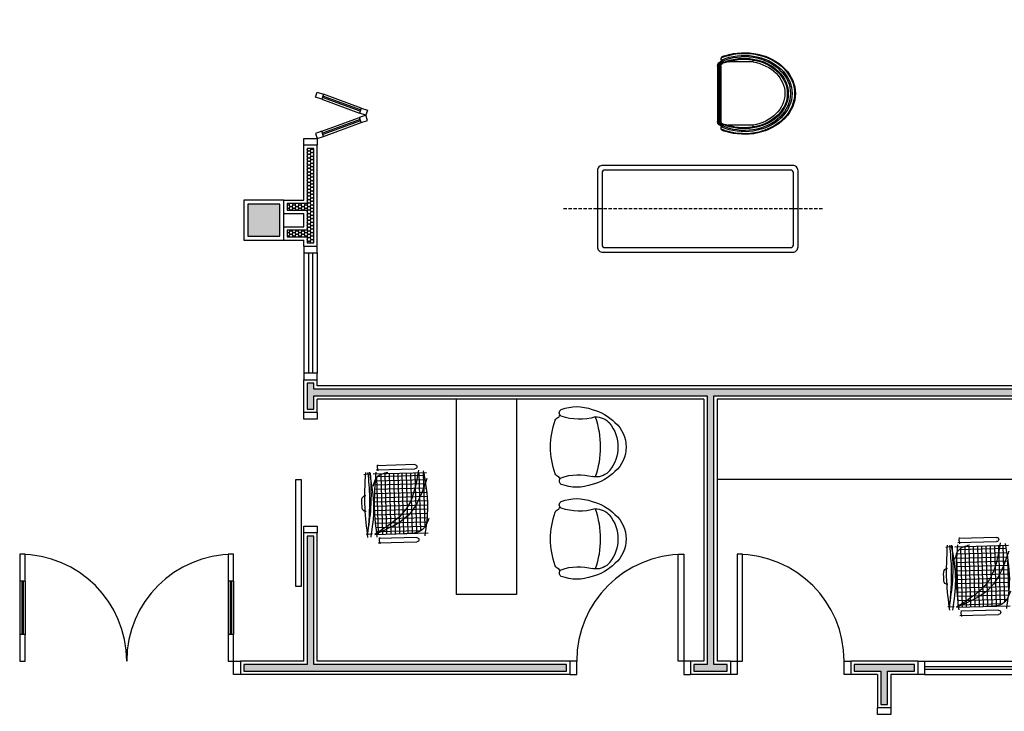
# Model space of a CAD drawing. Units: millimetres. Extents: x 44843 to 291538, y -113206 to 599.
# Drawn here: x 285684 to 286420, y -110035 to -109518 of the extents above; entities that cross this region are included whole.
import ezdxf

# ---------------------------------------------------------------- set-up
doc = ezdxf.new("R2010")
doc.units = ezdxf.units.MM
doc.header["$LTSCALE"] = 10
doc.linetypes.add('HIDDEN', pattern=[0.375, 0.25, -0.125])
for name, color, linetype in [('02', 2, 'Continuous'), ('250', 250, 'Continuous'), ('251', 251, 'Continuous'), ('HACHURA', 13, 'Continuous'), ('LINVISTA', 13, 'Continuous'), ('MOBIL', 7, 'Continuous'), ('MOBILIARIO', 13, 'Continuous'), ('parede gesso', 135, 'Continuous'), ('PILAR', 6, 'Continuous'), ('pilar 250', 250, 'Continuous'), ('REG60-100', 7, 'Continuous'), ('UNIDADE', 4, 'Continuous'), ('vidro', 156, 'Continuous')]:
    doc.layers.add(name, color=color, linetype=linetype)

# ---------------------------------------------------------------- blocks, each defined once
blk = doc.blocks.new('Poltrona05')
blk.add_line((0.1773, -0.1232), (0.1773, -0.1232))
for centre, radius, start, end in [((0, -0.2428), 0.2428, 40.90927, 139.09073), ((0, -0.3472), 0.2857, 51.62842, 128.37158), ((0.0582, -0.3334), 0.3474, 134.07524, 166.76673), ((-0.0937, -0.2239), 0.1309, 129.70087, 183.26385), ((0.0937, -0.2239), 0.1309, 356.73615, 50.29913), ((-0.0582, -0.3334), 0.3474, 13.23327, 45.92476), ((0.0171, -0.3695), 0.3188, 158.7311, 201.2689), ((-0.606, -0.3547), 0.398, 340.86459, 15.20285), ((-0.0937, -0.2239), 0.1309, 183.26385, 191.62072), ((-0.0937, -0.2239), 0.1309, 183.26385, 191.62072), ((0.6386, -0.3486), 0.4308, 164.11707, 198.47761), ((-0.0171, -0.3695), 0.3188, 338.7311, 21.2689), ((-0.255, -0.4707), 0.0289, 209.96542, 301.31858), ((-0.255, -0.4707), 0.0289, 301.31858, 330.03458), ((-0.255, -0.4707), 0.0289, 301.31858, 330.03458), ((0, 0.0425), 0.589, 245.95523, 247.71827), ((0, 0.0425), 0.589, 245.95523, 247.71827), ((0, 0.0425), 0.589, 245.95523, 247.71827), ((-0.1894, -0.4975), 0.0343, 188.34897, 250.68796), ((0.1894, -0.4975), 0.0343, 289.31204, 351.65103), ((0, 0.0425), 0.589, 292.28173, 294.04477), ((0, 0.0425), 0.589, 292.28173, 294.04477), ((0, 0.0425), 0.589, 292.28173, 294.04477), ((0.255, -0.4707), 0.0289, 209.96542, 330.03458), ((0.255, -0.4707), 0.0289, 209.96542, 238.68142), ((0.255, -0.4707), 0.0289, 209.96542, 238.68142), ((0, 0.0238), 0.589, 250.07536, 289.92464)]:
    blk.add_arc(centre, radius, start, end)
at = {"color": 13}
blk.add_arc((0, -0.8698), 0.6767, 70.63318, 109.36682, dxfattribs=at)
blk = doc.blocks.new('A$C648C1CC6')
at = {"layer": '251'}
h = blk.add_hatch(dxfattribs=at)
h.set_pattern_fill('NET', color=256, angle=180, style=0)
h.set_pattern_definition([(180, (-11819.2026, 5574.7704), (-4e-16, -3.175), []), (270, (-11819.2026, 5574.7704), (3.175, -6e-16), [])])
edge = h.paths.add_edge_path()
edge.add_spline(control_points=[(7.94, 10.2), (14.36, 9.6), (27.72, 8.5), (41.08, 9.63), (48.03, 10.35)], knot_values=[5.7274, 5.7274, 5.7274, 5.7274, 25.021192, 45.909177, 45.909177, 45.909177, 45.909177], degree=3, periodic=0)
edge.add_spline(control_points=[(48.03, 10.35), (48.7, 10.72), (50.61, 12.06), (51.66, 14.22), (52.19, 15.86)], knot_values=[3.849234, 3.849234, 3.849234, 3.849234, 6.216238, 11.218992, 11.218992, 11.218992, 11.218992], degree=3, periodic=0)
edge.add_line((52.19, 15.86), (52.19, 42.41))
edge.add_spline(control_points=[(52.19, 42.41), (43.12, 40.65), (23.86, 36.43), (13.43, 19.46), (7.94, 10.2)], knot_values=[2.137653, 2.137653, 2.137653, 2.137653, 28.62057, 59.280452, 59.280452, 59.280452, 59.280452], degree=3, periodic=0)
edge = h.paths.add_edge_path(flags=17)
edge.add_spline(control_points=[(44.6, 47.81), (38.79, 48.56), (28.45, 49.5), (18.14, 48.28), (13.62, 47.59)], knot_values=[9.167853, 9.167853, 9.167853, 9.167853, 26.660858, 40.33235, 40.33235, 40.33235, 40.33235], degree=3, periodic=0)
edge.add_spline(control_points=[(13.62, 47.59), (12.1, 46.77), (8.56, 44.32), (7.47, 40.16), (7.19, 37.31)], knot_values=[4.494795, 4.494795, 4.494795, 4.494795, 9.560042, 17.746592, 17.746592, 17.746592, 17.746592], degree=3, periodic=0)
edge.add_line((7.19, 37.31), (7.19, 10.27))
edge.add_spline(control_points=[(7.19, 10.27), (7.36, 10.25), (7.52, 10.24), (7.69, 10.22)], knot_values=[46.159951, 46.159951, 46.159951, 46.159951, 46.655867, 46.655867, 46.655867, 46.655867], degree=3, periodic=0)
edge.add_spline(control_points=[(7.69, 10.22), (11.16, 19.21), (18.31, 36.88), (35.68, 44.36), (44.6, 47.81)], knot_values=[3.352487, 3.352487, 3.352487, 3.352487, 30.962521, 58.308939, 58.308939, 58.308939, 58.308939], degree=3, periodic=0)
edge = h.paths.add_edge_path()
edge.add_spline(control_points=[(7.94, 10.2), (13.43, 19.46), (23.86, 36.43), (43.12, 40.65), (52.19, 42.41)], knot_values=[2.137653, 2.137653, 2.137653, 2.137653, 32.797536, 59.280452, 59.280452, 59.280452, 59.280452], degree=3, periodic=0)
edge.add_line((52.19, 42.41), (52.19, 46.72))
edge.add_spline(control_points=[(52.19, 46.72), (49.66, 47.1), (47.13, 47.47), (44.6, 47.81)], knot_values=[1.552749, 1.552749, 1.552749, 1.552749, 9.167853, 9.167853, 9.167853, 9.167853], degree=3, periodic=0)
edge.add_spline(control_points=[(44.6, 47.81), (35.68, 44.36), (18.31, 36.88), (11.16, 19.21), (7.69, 10.22)], knot_values=[3.352487, 3.352487, 3.352487, 3.352487, 30.698905, 58.308939, 58.308939, 58.308939, 58.308939], degree=3, periodic=0)
edge.add_spline(control_points=[(7.69, 10.22), (7.77, 10.21), (7.85, 10.2), (7.94, 10.2)], knot_values=[45.909177, 45.909177, 45.909177, 45.909177, 46.159951, 46.159951, 46.159951, 46.159951], degree=3, periodic=0)
for p, q in [((7.19, 8.94), (7.19, 48.94)), ((52.19, 48.94), (52.19, 8.94)), ((0.84, 11.24), (0.84, 40.23)), ((3.97, 40.23), (3.97, 11.95)), ((55.4, 11.24), (55.4, 40.23)), ((58.53, 40.23), (58.53, 11.95)), ((0, 12.64), (2.59, 12.3)), ((2.59, 12.3), (4.66, 12.58)), ((54.57, 12.64), (57.15, 12.3)), ((57.15, 12.3), (59.22, 12.58)), ((7.53, 7.12), (7.19, 4.53)), ((7.19, 4.53), (7.48, 2.46)), ((52.01, 7.12), (52.35, 4.53)), ((52.35, 4.53), (52.07, 2.06))]:
    blk.add_line(p, q)
for centre, radius, start, end in [((2.4, 40.23), 1.57, 0, 180), ((56.97, 40.23), 1.57, 0, 180), ((27.38, 2.99), 3, 180.93114, 266.41668), ((33.45, 2.99), 3, 273.58332, 359.06886), ((30.42, 75.81), 75.88, 267.5665, 272.4335)]:
    blk.add_arc(centre, radius, start, end)
for points in [[(53.74, 46.48), (27.19, 48.94), (5.12, 46.16)], [(17.94, 49.58), (9.75, 44.65), (7.02, 30.62)], [(47.89, 49.06), (20.93, 34.39), (7.19, 8.94)], [(54.39, 42.83), (27.17, 34), (7.19, 8.94)], [(53.22, 19.84), (49.84, 11.66), (42.94, 8.47)], [(53.74, 10.96), (27.19, 9.06), (5.12, 10.46)], [(53.74, 6.13), (27.19, 8.58), (5.12, 5.8)], [(53.74, 3.17), (27.19, 1.91), (5.12, 3.5)], [(53.51, 4.96), (35.01, 5.71), (7.33, 3.49)], [(53.14, 6.82), (27.04, 6.32), (7.36, 3.26)]]:
    blk.add_spline(points, degree=3)
blk = doc.blocks.new('A$C775C0CE8')
at = {"layer": '02'}
for p, q in [((0, 31.12), (1.37, 34.88)), ((4.7, 29.41), (0, 31.12)), ((1.37, 34.88), (6.07, 33.17)), ((6.07, 33.17), (4.7, 29.41)), ((34.26, 22.91), (32.89, 19.15)), ((34.26, 22.91), (38.96, 21.2)), ((37.59, 17.44), (32.89, 19.15)), ((37.59, 17.44), (32.89, 15.73)), ((34.26, 11.97), (32.89, 15.73)), ((38.96, 21.2), (37.59, 17.44)), ((38.96, 13.68), (37.59, 17.44)), ((34.26, 11.97), (38.96, 13.68)), ((4.7, 5.47), (0, 3.76)), ((0, 3.76), (1.37, 0)), ((1.37, 0), (6.07, 1.71)), ((6.07, 1.71), (4.7, 5.47))]:
    blk.add_line(p, q, dxfattribs=at)
at = {"layer": 'LINVISTA'}
for p, q in [((34.26, 22.91), (6.07, 33.17)), ((4.7, 29.41), (32.89, 19.15)), ((4.7, 5.47), (32.89, 15.73)), ((6.07, 1.71), (34.26, 11.97))]:
    blk.add_line(p, q, dxfattribs=at)
at = {"layer": 'vidro'}
for p, q in [((33.4, 20.56), (5.21, 30.82)), ((33.74, 21.5), (5.55, 31.76)), ((33.4, 14.32), (5.21, 4.06)), ((33.74, 13.38), (5.55, 3.12))]:
    blk.add_line(p, q, dxfattribs=at)
blk = doc.blocks.new('A$C03931D4C')
at = {"layer": '250', "linetype": 'HIDDEN'}
blk.add_line((194.21, 32.5), (0, 32.5), dxfattribs=at)
at = {"layer": 'LINVISTA'}
for points in [[(29.83, 0), (171.83, 0, 0.414214), (175.83, 4), (175.83, 61, 0.414214), (171.83, 65), (29.83, 65, 0.414214), (25.83, 61), (25.83, 4, 0.414214)], [(31.33, 3.5), (170.33, 3.5, 0.414214), (172.33, 5.5), (172.33, 59.5, 0.414214), (170.33, 61.5), (31.33, 61.5, 0.414214), (29.33, 59.5), (29.33, 5.5, 0.414214)]]:
    blk.add_lwpolyline(points, format="xyb", close=True, dxfattribs=at)
blk = doc.blocks.new('A$C2A4B2420')
at = {"layer": 'HACHURA'}
for p, q in [((42.63, 48.02), (7.99, 48.02)), ((42.63, 47.5), (7.99, 47.5)), ((42.63, 46.98), (7.99, 46.98))]:
    blk.add_line(p, q, dxfattribs=at)
at = {"layer": 'HACHURA', "extrusion": (0, 0, -1)}
for centre, major_axis, start_param, end_param in [((25.48, 31.84, -0.09), (0, -31.32), 4.243781, 8.326118), ((25.48, 31.84, -0.09), (0, -29.76), 4.21217, 8.357296), ((25.48, 31.84, -0.09), (0, -28.77), 4.211094, 8.358325), ((25.48, 31.84, -0.09), (0, -27.42), 4.234641, 8.334908), ((8.31, 43.87), (0, -4.17), 2.036405, 3.055031), ((8.31, 43.87), (0, -3.65), 1.991431, 3.055031), ((8.31, 43.87), (0, -3.13), 1.880338, 3.055031), ((42.24, 43.03), (0, -3.97), 3.228547, 4.248343), ((42.24, 43.03), (0, -4.49), 3.228547, 4.184476), ((42.24, 43.03), (0, -5), 3.228547, 4.148845)]:
    blk.add_ellipse(centre, major_axis=major_axis, ratio=0.8, start_param=start_param, end_param=end_param, dxfattribs=at)
at = {"layer": 'REG60-100'}
for p, q in [((42.63, 48.54), (7.99, 48.54)), ((42.63, 46.46), (7.99, 46.46)), ((5.7, 26.43, -0.09), (5.7, 41.69, -0.09)), ((45.24, 26.34, -0.09), (45.24, 41.59, -0.09)), ((5.7, 26.44, -0.09), (4.52, 26.45, -0.09)), ((45.24, 26.35, -0.09), (46.29, 26.36, -0.09))]:
    blk.add_line(p, q, dxfattribs=at)
at = {"layer": 'REG60-100', "extrusion": (0, 0, -1)}
for centre, major_axis, start_param, end_param in [((25.48, 31.84, -0.09), (0, -31.84), 4.324264, 8.242106), ((4.02, 43.64, -0.09), (0, -2.66), 1.665356, 5.404522), ((8.31, 43.87), (0, -4.69), 2.043744, 3.055031), ((8.44, 43.41), (0, -3.09), 1.862535, 3.015392), ((42.24, 43.03), (0, -3.45), 3.228547, 4.40761), ((42.24, 43.03), (0, -5.52), 3.228547, 4.148845), ((46.95, 43.58, -0.09), (0, -2.65), 0.905241, 4.591262), ((25.48, 31.84, -0.09), (0, -26.75), 4.324264, 8.242106), ((25.48, 31.84, -0.09), (0, -25.31), 4.93142, 7.638661)]:
    blk.add_ellipse(centre, major_axis=major_axis, ratio=0.8, start_param=start_param, end_param=end_param, dxfattribs=at)

msp = doc.modelspace()

# ---------------------------------------------------------------- hatches: boundary and pattern name
at = {"layer": 'parede gesso'}
h = msp.add_hatch(dxfattribs=at)
h.set_pattern_fill('HONEY', color=256, scale=12, style=0)
h.set_pattern_definition([(0, (286203.1118, -109875.1486), (2.25, 1.299038), [1.5, -3]), (120, (286203.1118, -109875.1486), (-2.25, 1.299038), [1.5, -3]), (60, (286203.1118, -109875.1486), (5e-09, 2.5980762), [-3, 1.5])])
h.paths.add_polyline_path([(286483.112, -109794.149), (286438.112, -109794.149), (286438.112, -109590.149), (286479.112, -109590.149), (286479.112, -109580.149), (286475.612, -109580.149), (286433.112, -109580.149), (286433.112, -109794.149), (286203.112, -109794.149), (286203.112, -109799.149), (286478.112, -109799.149), (286478.112, -109875.149), (286483.112, -109875.149)])
h = msp.add_hatch(dxfattribs=at)
h.set_pattern_fill('HONEY', color=256, scale=12, style=0)
h.set_pattern_definition([(0, (285884.1118, -109684.6486), (2.25, 1.299038), [1.5, -3]), (120, (285884.1118, -109684.6486), (-2.25, 1.299038), [1.5, -3]), (60, (285884.1118, -109684.6486), (5e-09, 2.598076), [-3, 1.5])])
h.paths.add_polyline_path([(285904.116, -109614.149), (285899.116, -109614.149), (285899.116, -109655.149), (285884.112, -109655.149), (285884.112, -109660.149), (285899.116, -109660.149), (285899.116, -109675.149), (285884.112, -109675.149), (285884.112, -109680.149), (285899.116, -109680.149), (285899.116, -109684.649), (285904.116, -109684.649)])
h = msp.add_hatch(dxfattribs=at)
h.set_pattern_fill('HONEY', color=256, scale=12, style=0)
h.set_pattern_definition([(0, (285899.1162, -110005.1486), (2.25, 1.299038), [1.5, -3]), (120, (285899.1162, -110005.1486), (-2.25, 1.299038), [1.5, -3]), (60, (285899.1162, -110005.1486), (5e-09, 2.598076), [-3, 1.5])])
h.paths.add_polyline_path([(286203.112, -109794.149), (285904.116, -109794.149), (285904.116, -109789.649), (285899.116, -109789.649), (285899.116, -109809.149), (285904.116, -109809.149), (285904.116, -109799.149), (286198.112, -109799.149), (286198.112, -110000.149), (286188.112, -110000.149), (286188.112, -110005.149), (286213.112, -110005.149), (286213.112, -110000.149), (286203.112, -110000.149), (286203.112, -109799.149)])
h = msp.add_hatch(dxfattribs=at)
h.set_pattern_fill('HONEY', color=256, scale=12, style=0)
h.set_pattern_definition([(0, (285851.6162, -110005.1486), (2.25, 1.299038), [1.5, -3]), (120, (285851.6162, -110005.1486), (-2.25, 1.299038), [1.5, -3]), (60, (285851.6162, -110005.1486), (5e-09, 2.598076), [-3, 1.5])])
h.paths.add_polyline_path([(286093.112, -110000.149), (285904.116, -110000.149), (285904.116, -109904.149), (285899.116, -109904.149), (285899.116, -110000.149), (285851.616, -110000.149), (285851.616, -110005.149), (286093.112, -110005.149)])
h = msp.add_hatch(dxfattribs=at)
h.set_pattern_fill('HONEY', color=256, scale=12, style=0)
h.set_pattern_definition([(0, (286308.1118, -110225.1486), (2.25, 1.299038), [1.5, -3]), (120, (286308.1118, -110225.1486), (-2.25, 1.299038), [1.5, -3]), (60, (286308.1118, -110225.1486), (5e-09, 2.598076), [-3, 1.5])])
h.paths.add_polyline_path([(286333.112, -110205.149), (286328.112, -110205.149), (286328.112, -110225.149), (286333.112, -110225.149)])
h.paths.add_polyline_path([(286353.112, -110000.149), (286308.112, -110000.149), (286308.112, -110005.149), (286328.112, -110005.149), (286328.112, -110030.149), (286333.112, -110030.149), (286333.112, -110005.149), (286353.112, -110005.149)])
h.paths.add_polyline_path([(286483.112, -109990.149), (286478.112, -109990.149), (286478.112, -110000.149), (286458.112, -110000.149), (286458.112, -110005.149), (286483.112, -110005.149)])
at = {"layer": 'pilar 250'}
h = msp.add_hatch(color=256, dxfattribs=at)
h.paths.add_polyline_path([(288109.612, -109285.649), (288085.612, -109285.649), (288085.612, -109309.649), (288109.612, -109309.649)])
h.paths.add_polyline_path([(288109.612, -109565.649), (288085.612, -109565.649), (288085.612, -109589.649), (288109.612, -109589.649)])
h.paths.add_polyline_path([(287708.612, -109565.649), (287689.612, -109565.649), (287689.612, -109589.649), (287708.612, -109589.649)])
h.paths.add_polyline_path([(287681.612, -109565.649), (287662.612, -109565.649), (287662.612, -109589.649), (287681.612, -109589.649)])
h.paths.add_polyline_path([(287713.612, -109285.649), (287689.612, -109285.649), (287689.612, -109309.649), (287713.612, -109309.649)])
h.paths.add_polyline_path([(287681.612, -109289.149), (287665.612, -109289.149), (287665.612, -109308.149), (287681.612, -109308.149)])
h.paths.add_polyline_path([(287391.112, -109292.149), (287372.112, -109292.149), (287372.112, -109308.149), (287391.112, -109308.149)])
h.paths.add_polyline_path([(287144.612, -109565.649), (287110.612, -109565.649), (287110.612, -109574.649), (287135.615, -109574.649), (287135.615, -109599.649), (287144.612, -109599.649)])
h.paths.add_polyline_path([(286854.612, -109574.649), (286874.612, -109574.649), (286874.612, -109560.649), (286840.612, -109560.649), (286840.612, -109574.649), (286840.615, -109574.649), (286840.615, -109599.649), (286854.612, -109599.649)])
h.paths.add_polyline_path([(286839.612, -109285.649), (286815.612, -109285.649), (286815.612, -109309.649), (286839.612, -109309.649)])
h.paths.add_polyline_path([(286493.612, -109179.649), (286469.612, -109179.649), (286469.612, -109198.649), (286493.612, -109198.649)])
h.paths.add_polyline_path([(286508.612, -109206.672), (286484.612, -109206.672), (286484.612, -109230.649), (286508.612, -109230.649)])
h.paths.add_polyline_path([(286508.612, -109565.649), (286484.612, -109565.649), (286484.612, -109589.649), (286508.612, -109589.649)])
h.paths.add_polyline_path([(285878.612, -109655.649), (285854.612, -109655.649), (285854.612, -109679.649), (285878.612, -109679.649)])
h.paths.add_polyline_path([(285878.612, -109206.661), (285854.612, -109206.661), (285854.612, -109230.649), (285878.612, -109230.649)])
h.paths.add_polyline_path([(285878.616, -109179.649), (285854.616, -109179.649), (285854.616, -109198.649), (285878.616, -109198.649)])
h.paths.add_polyline_path([(285113.612, -109655.649), (285089.612, -109655.649), (285089.612, -109679.649), (285113.612, -109679.649)])
h.paths.add_polyline_path([(285113.612, -109179.649), (285079.612, -109179.649), (285079.612, -109198.649), (285113.612, -109198.649)])
h.paths.add_polyline_path([(285113.612, -109206.649), (285089.612, -109206.649), (285089.612, -109225.649), (285113.612, -109225.649)])
h.paths.add_polyline_path([(285893.616, -108770.649), (285854.616, -108770.649), (285854.616, -108794.649), (285893.616, -108794.649)])
h.paths.add_polyline_path([(285113.616, -108630.649), (285079.616, -108630.649), (285079.616, -108664.649), (285113.616, -108664.649)])
h.paths.add_polyline_path([(285903.616, -108390.649), (285869.616, -108390.649), (285869.616, -108414.649), (285903.616, -108414.649)])
h.paths.add_polyline_path([(286493.616, -108670.649), (286469.616, -108670.649), (286469.616, -108694.649), (286493.616, -108694.649)])
h.paths.add_polyline_path([(287396.111, -108778.149), (287372.111, -108778.149), (287372.111, -108797.149), (287396.111, -108797.149)])
h.paths.add_polyline_path([(287681.612, -108778.149), (287661.612, -108778.149), (287661.612, -108794.649), (287681.612, -108794.649)])
h.paths.add_polyline_path([(287709.612, -108766.149), (287709.612, -108760.649), (287689.612, -108760.649), (287689.612, -108794.649), (287709.612, -108794.649)])
h.paths.add_polyline_path([(286572.612, -108325.649), (286538.612, -108325.649), (286538.612, -108349.649), (286572.612, -108349.649)])
h.paths.add_polyline_path([(286498.616, -108167.649), (286474.616, -108167.649), (286474.616, -108186.649), (286498.616, -108186.649)])
h.paths.add_polyline_path([(285583.616, -108135.649), (285549.691, -108135.649), (285549.691, -108169.649), (285583.691, -108169.649), (285583.691, -108165.649), (285583.616, -108165.649)])
h.paths.add_polyline_path([(285113.616, -108135.649), (285079.616, -108135.649), (285079.616, -108169.649), (285113.616, -108169.649)])
h.paths.add_polyline_path([(286492.612, -107345.649), (286468.612, -107345.649), (286468.612, -107369.649), (286492.612, -107369.649)])
h.paths.add_polyline_path([(285903.616, -107345.649), (285869.616, -107345.652), (285869.616, -107369.652), (285903.616, -107369.649)])
h.paths.add_polyline_path([(285903.616, -107860.65), (285869.616, -107860.65), (285869.616, -107884.65), (285903.616, -107884.65)])
h.paths.add_polyline_path([(286492.612, -107860.649), (286468.612, -107860.649), (286468.612, -107884.649), (286492.612, -107884.649)])
h.paths.add_polyline_path([(285583.617, -107473.969), (285549.617, -107473.969), (285549.617, -107507.969), (285583.617, -107507.969)])
h.paths.add_polyline_path([(285118.616, -107723.649), (285098.616, -107723.649), (285098.616, -107702.149), (285084.616, -107702.149), (285084.616, -107737.649), (285118.616, -107737.649)])

# ---------------------------------------------------------------- linework, layer by layer
at = {"layer": '02'}
for p, q in [((285688.116, -109937.649), (285684.116, -109937.649)), ((285844.116, -109937.649), (285840.116, -109937.649)), ((285688.116, -109977.649), (285684.116, -109977.649)), ((285844.116, -109977.649), (285840.116, -109977.649))]:
    msp.add_line(p, q, dxfattribs=at)
for points in [[(285896.616, -109611.649), (285896.616, -109606.649), (285906.616, -109606.649), (285906.616, -109611.649)], [(285896.616, -109687.149), (285896.616, -109692.149), (285906.616, -109692.149), (285906.616, -109687.149)], [(285906.616, -109787.149), (285906.616, -109782.149), (285896.616, -109782.149), (285896.616, -109787.149)], [(285906.616, -109811.649), (285906.616, -109816.649), (285896.616, -109816.649), (285896.616, -109811.649)], [(285896.616, -109901.649), (285896.616, -109896.649), (285906.616, -109896.649), (285906.616, -109901.649)], [(285688.116, -109937.649), (285688.116, -109917.649), (285684.116, -109917.649), (285684.116, -109937.649)], [(285844.116, -109937.649), (285844.116, -109917.649), (285840.116, -109917.649), (285840.116, -109937.649)], [(285684.116, -109977.649), (285684.116, -109997.649), (285688.116, -109997.649), (285688.116, -109977.649)], [(285840.116, -109977.649), (285840.116, -109997.649), (285844.116, -109997.649), (285844.116, -109977.649)], [(285849.116, -110007.649), (285844.116, -110007.649), (285844.116, -109997.649), (285849.116, -109997.649)], [(286095.612, -110007.649), (286100.612, -110007.649), (286100.612, -109997.649), (286095.612, -109997.649)], [(286185.612, -109997.649), (286180.612, -109997.649), (286180.612, -110007.649), (286185.612, -110007.649)], [(286215.612, -109997.649), (286220.612, -109997.649), (286220.612, -110007.649), (286215.612, -110007.649)], [(286305.612, -110007.649), (286300.612, -110007.649), (286300.612, -109997.649), (286305.612, -109997.649)], [(286355.612, -109997.649), (286360.612, -109997.649), (286360.612, -110007.649), (286355.612, -110007.649)], [(286335.612, -110032.649), (286335.612, -110037.649), (286325.612, -110037.649), (286325.612, -110032.649)]]:
    msp.add_lwpolyline(points, dxfattribs=at)
for points in [[(285890.616, -109941.649), (285890.616, -109861.649), (285894.616, -109861.649), (285894.616, -109941.649)], [(286176.612, -109997.649), (286176.612, -109917.649), (286180.612, -109917.649), (286180.612, -109997.649)], [(286224.612, -109997.649), (286224.612, -109917.649), (286220.612, -109917.649), (286220.612, -109997.649)]]:
    msp.add_lwpolyline(points, close=True, dxfattribs=at)
at = {"layer": 'LINVISTA'}
for p, q in [((285896.616, -109692.149), (285896.616, -109782.149)), ((285906.616, -109692.149), (285906.616, -109782.149)), ((286010.612, -109801.649), (286010.612, -109947.649)), ((286055.612, -109801.649), (286055.612, -109947.649)), ((285684.116, -109937.649), (285684.116, -109977.649)), ((285688.116, -109937.649), (285688.116, -109977.649)), ((285840.116, -109937.649), (285840.116, -109977.649)), ((285844.116, -109937.649), (285844.116, -109977.649)), ((286055.612, -109947.649), (286010.612, -109947.649)), ((286360.612, -109997.649), (286450.612, -109997.649)), ((286360.612, -110007.649), (286450.612, -110007.649))]:
    msp.add_line(p, q, dxfattribs=at)
msp.add_lwpolyline([(286475.612, -109861.649), (286205.612, -109861.649)], dxfattribs=at)
for centre, start, end in [((285684.116, -109997.649), 0, 90), ((285844.116, -109997.649), 90, 180), ((286180.612, -109997.649), 90, 180), ((286220.612, -109997.649), 0, 90)]:
    msp.add_arc(centre, 80, start, end, dxfattribs=at)
at = {"layer": 'parede gesso'}
for points in [[(285904.116, -109614.149), (285899.116, -109614.149), (285899.116, -109655.149), (285884.112, -109655.149), (285884.112, -109660.149), (285899.116, -109660.149), (285899.116, -109675.149), (285884.112, -109675.149), (285884.112, -109680.149), (285899.116, -109680.149), (285899.116, -109684.649), (285904.116, -109684.649)], [(286093.112, -110000.149), (285904.116, -110000.149), (285904.116, -109904.149), (285899.116, -109904.149), (285899.116, -110000.149), (285851.616, -110000.149), (285851.616, -110005.149), (286093.112, -110005.149)], [(286353.112, -110000.149), (286308.112, -110000.149), (286308.112, -110005.149), (286328.112, -110005.149), (286328.112, -110030.149), (286333.112, -110030.149), (286333.112, -110005.149), (286353.112, -110005.149)]]:
    msp.add_lwpolyline(points, close=True, dxfattribs=at)
msp.add_lwpolyline([(286433.112, -109794.149), (285904.116, -109794.149), (285904.116, -109789.649), (285899.116, -109789.649), (285899.116, -109809.149), (285904.116, -109809.149), (285904.116, -109799.149), (286198.112, -109799.149), (286198.112, -110000.149), (286188.112, -110000.149), (286188.112, -110005.149), (286213.112, -110005.149), (286213.112, -110000.149), (286203.112, -110000.149), (286203.112, -109799.149), (286478.112, -109799.149)], dxfattribs=at)
at = {"layer": 'PILAR'}
msp.add_lwpolyline([(285851.612, -109652.649), (285851.612, -109682.649), (285881.612, -109682.649), (285881.612, -109652.649)], close=True, dxfattribs=at)
at = {"layer": 'pilar 250'}
for p, q in [((285878.612, -109655.649), (285854.612, -109655.649)), ((285854.612, -109655.649), (285854.612, -109679.649)), ((285878.612, -109679.649), (285878.612, -109655.649)), ((285854.612, -109679.649), (285878.612, -109679.649))]:
    msp.add_line(p, q, dxfattribs=at)
msp.add_lwpolyline([(285878.612, -109655.649), (285854.612, -109655.649), (285854.612, -109679.649), (285878.612, -109679.649)], close=True, dxfattribs=at)
at = {"layer": 'UNIDADE'}
for p, q in [((285906.616, -109611.649), (285896.616, -109611.649)), ((285896.616, -109652.649), (285896.616, -109611.649)), ((285906.616, -109687.149), (285906.616, -109611.649)), ((285881.612, -109652.649), (285896.616, -109652.649)), ((285881.612, -109662.649), (285896.616, -109662.649)), ((285896.616, -109672.649), (285896.616, -109662.649)), ((285881.612, -109672.649), (285896.616, -109672.649)), ((285881.612, -109682.649), (285896.616, -109682.649)), ((285896.616, -109687.149), (285896.616, -109682.649)), ((285896.616, -109687.149), (285906.616, -109687.149)), ((285896.616, -109811.649), (285896.616, -109787.149)), ((285896.616, -109787.149), (285906.616, -109787.149)), ((285906.616, -109791.649), (285906.616, -109787.149)), ((286430.612, -109791.649), (285906.616, -109791.649)), ((286195.612, -109801.649), (285906.616, -109801.649)), ((285906.616, -109811.649), (285906.616, -109801.649)), ((286195.612, -109801.649), (286195.612, -109997.649)), ((286475.612, -109801.649), (286205.612, -109801.649)), ((286205.612, -109801.649), (286205.612, -109997.649)), ((285906.616, -109811.649), (285896.616, -109811.649)), ((285906.616, -109901.649), (285896.616, -109901.649)), ((285896.616, -109997.649), (285896.616, -109901.649)), ((285906.616, -109997.649), (285906.616, -109901.649)), ((285896.616, -109997.649), (285849.116, -109997.649)), ((285849.116, -109997.649), (285849.116, -110007.649)), ((286095.612, -109997.649), (285906.616, -109997.649)), ((286095.612, -109997.649), (286095.612, -110007.649)), ((286195.612, -109997.649), (286185.612, -109997.649)), ((286185.612, -109997.649), (286185.612, -110007.649)), ((286215.612, -109997.649), (286205.612, -109997.649)), ((286215.612, -109997.649), (286205.612, -109997.649)), ((286215.612, -109997.649), (286215.612, -110007.649)), ((286355.612, -109997.649), (286305.612, -109997.649)), ((286305.612, -109997.649), (286305.612, -110007.649)), ((286355.612, -109997.649), (286355.612, -110007.649)), ((286095.612, -110007.649), (285849.116, -110007.649)), ((286215.612, -110007.649), (286185.612, -110007.649)), ((286325.612, -110007.649), (286305.612, -110007.649)), ((286325.612, -110007.649), (286325.612, -110032.649)), ((286355.612, -110007.649), (286335.612, -110007.649)), ((286335.612, -110007.649), (286335.612, -110032.649)), ((286335.612, -110032.649), (286325.612, -110032.649))]:
    msp.add_line(p, q, dxfattribs=at)
at = {"layer": 'vidro'}
for p, q in [((285900.116, -109692.149), (285900.116, -109782.149)), ((285903.116, -109692.149), (285903.116, -109782.149)), ((285685.616, -109937.649), (285685.616, -109977.649)), ((285686.616, -109937.649), (285686.616, -109977.649)), ((285841.616, -109937.649), (285841.616, -109977.649)), ((285842.616, -109937.649), (285842.616, -109977.649)), ((286360.612, -110001.649), (286450.612, -110001.649)), ((286360.612, -110003.649), (286450.612, -110003.649))]:
    msp.add_line(p, q, dxfattribs=at)

# ---------------------------------------------------------------- block references
for name, p in [('A$C775C0CE8', (285905.248, -109606.649)), ('A$C03931D4C', (286090.287, -109691.649))]:
    msp.add_blockref(name, p)
at = {"layer": 'MOBIL', "xscale": 1.200000000000728, "yscale": 1.200000000000728, "zscale": 1.2, "rotation": 90}
msp.add_blockref('A$C2A4B2420', (286264.165, -109603.47, 0.11), dxfattribs=at)
at = {"layer": 'MOBIL', "xscale": -1, "rotation": 271.5742013739791}
for p in [(285940.94, -109910.193), (286375.955, -109964.632)]:
    msp.add_blockref('A$C648C1CC6', p, dxfattribs=at)
at = {"layer": 'MOBILIARIO', "xscale": -100, "yscale": 100, "zscale": 100, "rotation": 270}
for p in [(286137.593, -109837.349), (286137.593, -109906.17)]:
    msp.add_blockref('Poltrona05', p, dxfattribs=at)

doc.saveas('drawing.dxf')
